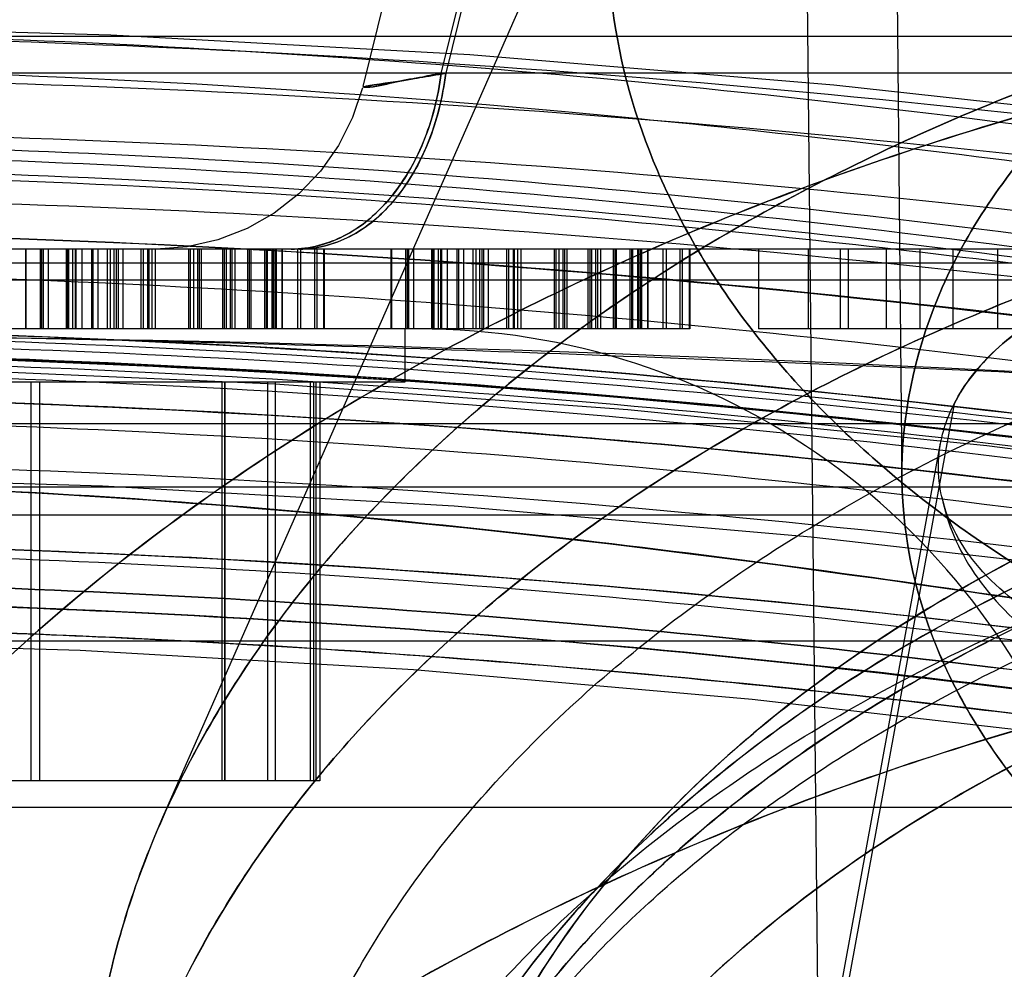
# Model space of a CAD drawing. Units: inches. Extents: x -10.5 to 35.3, y -19.3 to 12.5.
# Drawn here: x 24.7 to 24.8, y 9.5 to 9.6 of the extents above; entities that cross this region are included whole.
import ezdxf

# ---------------------------------------------------------------- set-up
doc = ezdxf.new("R2010")
doc.units = ezdxf.units.IN
doc.header["$LTSCALE"] = 0.935
doc.header["$MEASUREMENT"] = 0
doc.layers.get('0').update_dxf_attribs({"linetype": 'CONTINUOUS'})

msp = doc.modelspace()

# ---------------------------------------------------------------- linework, layer by layer
at = {"color": 6, "linetype": 'CONTINUOUS'}
for p, q in [((24.8194980926, 10.5119668239), (24.8291140932, 9.5524975244)), ((24.8178840685, 9.3612217152), (24.8105237632, 10.0699636212)), ((24.71953863, 9.5019971506), (24.7934004831, 9.6695848793)), ((24.7592047112, 9.6503361216), (24.7492802355, 9.6105339227)), ((24.7284118948, 9.5667776124), (24.7284118948, 9.5077224943)), ((24.7420072637, 9.5667776124), (24.7420072637, 9.5077224943)), ((24.7429462291, 9.5667776124), (24.7429462291, 9.5077224943)), ((24.756450983, 9.1292910449), (24.8348590415, 9.5577222313))]:
    msp.add_line(p, q, dxfattribs=at)
at = {"color": 7, "linetype": 'CONTINUOUS'}
for p, q in [((24.7608850797, 9.6124894809), (24.769972844, 9.6489360411)), ((24.7706514644, 9.6489360411), (24.7615637001, 9.6124894809)), ((25.9593191784, 9.6179587148), (24.2731131286, 9.6179587148)), ((25.4143945616, 9.6124894809), (24.6697713115, 9.6124894809)), ((25.8832659362, 9.5864626518), (23.3615710707, 9.5864626518)), ((24.6993203051, 9.5864626518), (24.6993203051, 9.5746516282)), ((24.6993980593, 9.5864626518), (24.6993980593, 9.5746516282)), ((24.7015008502, 9.5864626518), (24.7015008502, 9.5746516282)), ((24.7017030111, 9.5864626518), (24.7017030111, 9.5746516282)), ((24.7019362737, 9.5864626518), (24.7019362737, 9.5746516282)), ((24.7026843996, 9.5864626518), (24.7026843996, 9.5746516282)), ((24.7053470208, 9.5864626518), (24.7053470208, 9.5746516282)), ((24.7054869784, 9.5864626518), (24.7054869784, 9.5746516282)), ((24.7055336309, 9.5864626518), (24.7055336309, 9.5746516282)), ((24.7056891393, 9.5864626518), (24.7056891393, 9.5746516282)), ((24.7063128585, 9.5864626518), (24.7063128585, 9.5746516282)), ((24.7066705278, 9.5864626518), (24.7066705278, 9.5746516282)), ((24.7068104854, 9.5864626518), (24.7068104854, 9.5746516282)), ((24.7076519444, 9.5864626518), (24.7076519444, 9.5746516282)), ((24.7090998863, 9.5864626518), (24.7090998863, 9.5746516282)), ((24.7093175981, 9.5864626518), (24.7093175981, 9.5746516282)), ((24.710065724, 9.5864626518), (24.710065724, 9.5746516282)), ((24.7114514625, 9.5864626518), (24.7114514625, 9.5746516282)), ((24.7118868861, 9.5864626518), (24.7118868861, 9.5746516282)), ((24.7124173143, 9.5864626518), (24.7124173143, 9.5746516282)), ((24.7127594328, 9.5864626518), (24.7127594328, 9.5746516282)), ((24.7130393479, 9.5864626518), (24.7130393479, 9.5746516282)), ((24.7137252986, 9.5864626518), (24.7137252986, 9.5746516282)), ((24.7164345441, 9.5864626518), (24.7164345441, 9.5746516282)), ((24.7167455609, 9.5864626518), (24.7167455609, 9.5746516282)), ((24.7174004099, 9.5864626518), (24.7174004099, 9.5746516282)), ((24.7175870201, 9.5864626518), (24.7175870201, 9.5746516282)), ((24.7180535453, 9.5864626518), (24.7180535453, 9.5746516282)), ((24.7185528718, 9.5864626518), (24.7185528718, 9.5746516282)), ((24.7399040962, 9.5864630429), (24.7190658736, 9.5864625719)), ((24.72347375, 9.5864626518), (24.72347375, 9.5746516282)), ((24.7237381143, 9.5864626518), (24.7237381143, 9.5746516282)), ((24.7242046395, 9.5864626518), (24.7242046395, 9.5746516282)), ((24.7247817343, 9.5864626518), (24.7247817343, 9.5746516282)), ((24.7250460986, 9.5864626518), (24.7250460986, 9.5746516282)), ((24.7253571154, 9.5864626518), (24.7253571154, 9.5746516282)), ((24.7284879474, 9.5864626518), (24.7284879474, 9.5746516282)), ((24.7287523117, 9.5864626518), (24.7287523117, 9.5746516282)), ((24.7290322268, 9.5864626518), (24.7290322268, 9.5746516282)), ((24.7296404092, 9.5864626518), (24.7296404092, 9.5746516282)), ((24.7299047735, 9.5864626518), (24.7299047735, 9.5746516282)), ((24.730340197, 9.5864626518), (24.730340197, 9.5746516282)), ((24.7322097112, 9.5864626518), (24.7322097112, 9.5746516282)), ((24.7324740755, 9.5864626518), (24.7324740755, 9.5746516282)), ((24.7326917873, 9.5864626518), (24.7326917873, 9.5746516282)), ((24.7347167958, 9.5864626518), (24.7347167958, 9.5746516282)), ((24.7349656093, 9.5864626518), (24.7349656093, 9.5746516282)), ((24.7351055668, 9.5864626518), (24.7351055668, 9.5746516282)), ((24.7358381701, 9.5864626518), (24.7358381701, 9.5746516282)), ((24.7359936785, 9.5864626518), (24.7359936785, 9.5746516282)), ((24.7362424919, 9.5864626518), (24.7362424919, 9.5746516282)), ((24.7362891444, 9.5864626518), (24.7362891444, 9.5746516282)), ((24.7364446529, 9.5864626518), (24.7364446529, 9.5746516282)), ((24.7373171996, 9.5864626518), (24.7373171996, 9.5746516282)), ((24.7373483012, 9.5864626518), (24.7373483012, 9.5746516282)), ((24.7395910356, 9.5864626518), (24.7395910356, 9.5746516282)), ((24.7400731117, 9.5864626518), (24.7400731117, 9.5746516282)), ((24.7421292219, 9.5864626518), (24.7421292219, 9.5746516282)), ((24.7424557896, 9.5864626518), (24.7424557896, 9.5746516282)), ((24.7434683079, 9.5864626518), (24.7434683079, 9.5746516282)), ((24.7435771638, 9.5864626518), (24.7435771638, 9.5746516282)), ((24.7534500219, 9.5864626518), (24.7534500219, 9.5746516282)), ((24.7535277761, 9.5864626518), (24.7535277761, 9.5746516282)), ((24.7556305529, 9.5864626518), (24.7556305529, 9.5746516282)), ((24.7558327139, 9.5864626518), (24.7558327139, 9.5746516282)), ((24.7560659765, 9.5864626518), (24.7560659765, 9.5746516282)), ((24.7568141164, 9.5864626518), (24.7568141164, 9.5746516282)), ((24.7594767235, 9.5864626518), (24.7594767235, 9.5746516282)), ((24.7596166811, 9.5864626518), (24.7596166811, 9.5746516282)), ((24.7596633336, 9.5864626518), (24.7596633336, 9.5746516282)), ((24.759818842, 9.5864626518), (24.759818842, 9.5746516282)), ((24.7604425753, 9.5864626518), (24.7604425753, 9.5746516282)), ((24.7608002446, 9.5864626518), (24.7608002446, 9.5746516282)), ((24.7609402022, 9.5864626518), (24.7609402022, 9.5746516282)), ((24.7617816613, 9.5864626518), (24.7617816613, 9.5746516282)), ((24.7632295891, 9.5864626518), (24.7632295891, 9.5746516282)), ((24.7634473009, 9.5864626518), (24.7634473009, 9.5746516282)), ((24.7641954408, 9.5864626518), (24.7641954408, 9.5746516282)), ((24.7655811794, 9.5864626518), (24.7655811794, 9.5746516282)), ((24.7660166029, 9.5864626518), (24.7660166029, 9.5746516282)), ((24.7665470311, 9.5864626518), (24.7665470311, 9.5746516282)), ((24.7668891496, 9.5864626518), (24.7668891496, 9.5746516282)), ((24.7671690647, 9.5864626518), (24.7671690647, 9.5746516282)), ((24.7678550013, 9.5864626518), (24.7678550013, 9.5746516282)), ((24.770564261, 9.5864626518), (24.770564261, 9.5746516282)), ((24.7708752778, 9.5864626518), (24.7708752778, 9.5746516282)), ((24.7715301127, 9.5864626518), (24.7715301127, 9.5746516282)), ((24.7717167228, 9.5864626518), (24.7717167228, 9.5746516282)), ((24.772183248, 9.5864626518), (24.772183248, 9.5746516282)), ((24.7726825886, 9.5864626518), (24.7726825886, 9.5746516282)), ((24.7776034668, 9.5864626518), (24.7776034668, 9.5746516282)), ((24.7778678311, 9.5864626518), (24.7778678311, 9.5746516282)), ((24.7783343563, 9.5864626518), (24.7783343563, 9.5746516282)), ((24.7789114371, 9.5864626518), (24.7789114371, 9.5746516282)), ((24.7791758014, 9.5864626518), (24.7791758014, 9.5746516282)), ((24.7794868182, 9.5864626518), (24.7794868182, 9.5746516282)), ((24.7826176501, 9.5864626518), (24.7826176501, 9.5746516282)), ((24.7828820144, 9.5864626518), (24.7828820144, 9.5746516282)), ((24.7831619295, 9.5864626518), (24.7831619295, 9.5746516282)), ((24.783770126, 9.5864626518), (24.783770126, 9.5746516282)), ((24.7840344903, 9.5864626518), (24.7840344903, 9.5746516282)), ((24.7844699138, 9.5864626518), (24.7844699138, 9.5746516282)), ((24.786339414, 9.5864626518), (24.786339414, 9.5746516282)), ((24.7866037783, 9.5864626518), (24.7866037783, 9.5746516282)), ((24.78682149, 9.5864626518), (24.78682149, 9.5746516282)), ((24.7888465126, 9.5864626518), (24.7888465126, 9.5746516282)), ((24.7890953261, 9.5864626518), (24.7890953261, 9.5746516282)), ((24.7892352837, 9.5864626518), (24.7892352837, 9.5746516282)), ((24.7899678728, 9.5864626518), (24.7899678728, 9.5746516282)), ((24.7901233812, 9.5864626518), (24.7901233812, 9.5746516282)), ((24.7903721947, 9.5864626518), (24.7903721947, 9.5746516282)), ((24.7904188472, 9.5864626518), (24.7904188472, 9.5746516282)), ((24.7905743556, 9.5864626518), (24.7905743556, 9.5746516282)), ((24.7914469164, 9.5864626518), (24.7914469164, 9.5746516282)), ((24.7914780181, 9.5864626518), (24.7914780181, 9.5746516282)), ((24.7937207383, 9.5864626518), (24.7937207383, 9.5746516282)), ((24.7942028144, 9.5864626518), (24.7942028144, 9.5746516282)), ((24.7962589387, 9.5864626518), (24.7962589387, 9.5746516282)), ((24.7965855064, 9.5864626518), (24.7965855064, 9.5746516282)), ((24.7975980106, 9.5864626518), (24.7975980106, 9.5746516282)), ((24.7977068665, 9.5864626518), (24.7977068665, 9.5746516282)), ((24.8078596539, 9.5864626518), (24.8078596539, 9.5746516282)), ((24.8152409783, 9.5864626518), (24.8152409783, 9.5746516282)), ((24.8199752464, 9.5864626518), (24.8199752464, 9.5746516282)), ((24.8211432732, 9.5864626518), (24.8211432732, 9.5746516282)), ((24.8268122914, 9.5864626518), (24.8268122914, 9.5746516282)), ((24.83179538, 9.5864626518), (24.83179538, 9.5746516282)), ((24.8366540619, 9.5864626518), (24.8366540619, 9.5746516282)), ((24.8432872393, 9.5864626518), (24.8432872393, 9.5746516282)), ((25.4537510227, 9.5844021811), (23.8624391408, 9.5844021811)), ((24.8710905865, 9.5818572282), (24.3759525284, 9.5818572275)), ((24.7977068665, 9.5746516282), (24.5549335053, 9.5746516282)), ((24.7555118877, 9.5746516282), (24.7555118877, 9.5667776124)), ((24.8570684854, 9.5746516282), (24.8078596539, 9.5746516282)), ((24.7555118877, 9.5667776124), (24.5822907548, 9.5667776124)), ((24.700131169, 9.5667776124), (24.700131169, 9.5077224943)), ((24.7013887314, 9.5667776124), (24.7013887314, 9.5077224943)), ((24.7288001661, 9.5667776124), (24.7288001661, 9.5077224943)), ((24.7288543051, 9.5667776124), (24.7288543051, 9.5077224943)), ((24.7351682114, 9.5667776124), (24.7351682114, 9.5077224943)), ((24.7363000578, 9.5667776124), (24.7363000578, 9.5077224943)), ((24.7414828507, 9.5667776124), (24.7414828507, 9.5077224943)), ((24.7423496308, 9.5667776124), (24.7423496308, 9.5077224943)), ((24.836857089, 9.5635632379), (24.7585110591, 9.1354709832)), ((24.8799363339, 9.5512135145), (24.4609383831, 9.5512135145)), ((26.7124332615, 9.5470925731), (22.5370028288, 9.5470925731)), ((24.9535315691, 9.5284377647), (24.3840402714, 9.5284377647)), ((24.7429447402, 9.5077224943), (24.5948630473, 9.5077224943)), ((24.855897925, 9.5037854865), (24.4818970283, 9.5037854865))]:
    msp.add_line(p, q, dxfattribs=at)
at = {"color": 3, "linetype": 'CONTINUOUS'}
msp.add_line((26.4972456646, 9.5606136391), (22.7472456646, 9.5606136391), dxfattribs=at)
at = {"color": 6, "linetype": 'CONTINUOUS'}
for points in [[(24.9880640052, 9.5876876178), (24.9301931519, 9.5970551239), (24.8739429424, 9.6047148786), (24.8190198242, 9.6107439649), (24.7651304164, 9.6152068882), (24.7119801754, 9.6181535897), (24.6592741287, 9.6196182715), (24.6067158428, 9.6196183225), (24.5540092544, 9.6181536709), (24.5008581641, 9.6152069947), (24.4469678724, 9.6107440043), (24.3920440578, 9.6047148611), (24.3357935907, 9.5970550522), (24.2779232092, 9.5876876225)], [(24.7492310576, 9.6103386013), (24.747779616, 9.6059307187), (24.7456978064, 9.6017865998), (24.7430310409, 9.5979943548), (24.7398352398, 9.5946335305), (24.736180677, 9.5917785173), (24.7321464057, 9.5894910589), (24.7278203269, 9.5878209243), (24.7232959258, 9.5868041106), (24.7186700478, 9.5864626509)], [(24.2564160064, 9.5310014598), (24.3146719579, 9.5416061807), (24.3708892711, 9.5503627037), (24.4254154095, 9.557375827), (24.4785971705, 9.5627363046), (24.5307844733, 9.5665134107), (24.5823262153, 9.5687616831), (24.633555174, 9.5695064327), (24.6847838641, 9.5687616145), (24.736324793, 9.5665133376), (24.7885109378, 9.562736276), (24.8416915932, 9.5573759368), (24.8962170594, 9.5503629185), (24.9524345243, 9.5416064229), (25.0106918912, 9.5310014576)], [(24.2845668359, 9.5202972274), (24.341740953, 9.529890815), (24.397164735, 9.5377220331), (24.4511548996, 9.5438769238), (24.5040298027, 9.5484273253), (24.5561068126, 9.5514291614), (24.6077045585, 9.5529204078), (24.6591438231, 9.5529207011), (24.7107441228, 9.5514296793), (24.7628252041, 9.5484280464), (24.8157045064, 9.5438773688), (24.8696984231, 9.5377222107), (24.9251241818, 9.5298906629), (24.9822974607, 9.5202972326)], [(24.2465540624, 9.4861785226), (24.3030329652, 9.4972086505), (24.3574286689, 9.5064271534), (24.4100713157, 9.5139404381), (24.4612902161, 9.5198375319), (24.5114157941, 9.5241963542), (24.5607812508, 9.5270716866), (24.6097102355, 9.5285015484), (24.6584968042, 9.5285023587), (24.7074287289, 9.5270736743), (24.7567997864, 9.5241993698), (24.8069329869, 9.5198408625), (24.8581603475, 9.5139435729), (24.9108116571, 9.5064295585), (24.965215114, 9.4972098278), (25.0216999703, 9.4861785028)]]:
    msp.add_lwpolyline(points, dxfattribs=at)
at = {"color": 7, "linetype": 'CONTINUOUS'}
for centre, radius, start, end in [((24.757478247, 9.4708756433), 0.1037761313, 18.4890002543, 89.9987391214), ((24.6359953875, 5.531568656), 4.0421794801, 86.8931189237, 93.1066794461)]:
    msp.add_arc(centre, radius, start, end, dxfattribs=at)
for points, knots in [([(24.9941803357, 9.7673539549), (24.9815131269, 9.7673539549), (24.956371523, 9.7658735604), (24.919762643, 9.7592722434), (24.8855234561, 9.7485000789), (24.8547953245, 9.7338929482), (24.8285941235, 9.7158950528), (24.8078051008, 9.6950306086), (24.7931972841, 9.671890851), (24.7854525425, 9.6471915428), (24.7850630788, 9.6218985878), (24.7920645645, 9.5971583666), (24.8060040788, 9.5739744477), (24.8262030781, 9.5530838267), (24.8518961966, 9.5350762841), (24.8822096794, 9.5204693199), (24.9161412026, 9.509702116), (24.9525607592, 9.5031078084), (24.9776159957, 9.5016351459), (24.9902610858, 9.5016351459)], [0, 0, 0, 0, 0.0705159735, 0.1398142782, 0.206588939, 0.2697456367, 0.3285326913, 0.3826897976, 0.4326046643, 0.4794221583, 0.524976514, 0.571424859, 0.620692678, 0.6740573638, 0.7320336531, 0.7944632454, 0.8606691258, 0.9296071566, 1, 1, 1, 1]), ([(24.9902610863, 9.5016350364), (24.9776159917, 9.5016350373), (24.9525607402, 9.5031077081), (24.9161411615, 9.5097020558), (24.882209615, 9.5204693134), (24.8518961185, 9.5350763438), (24.8262030009, 9.553083953), (24.8060040209, 9.5739746339), (24.7920645422, 9.5971585963), (24.7850631017, 9.6218988375), (24.7854526095, 9.6471917864), (24.7931973837, 9.671891065), (24.8078052148, 9.6950307759), (24.8285942323, 9.7158951642), (24.8547954117, 9.7338930035), (24.8855235135, 9.7485000843), (24.9197626711, 9.7592722117), (24.9563715328, 9.7658735042), (24.9815131284, 9.7673538938), (24.9941803369, 9.7673538933)], [0, 0, 0, 0, 0.0703928741, 0.1393309676, 0.2055369283, 0.267966605, 0.3259429705, 0.3793077164, 0.4285755746, 0.4750239367, 0.5205782878, 0.5673957536, 0.6173105656, 0.6714675939, 0.7302545576, 0.7934111655, 0.8601857555, 0.9294840221, 1, 1, 1, 1]), ([(24.9909199744, 9.451312894), (24.9768586286, 9.4513387333), (24.9491961066, 9.453533785), (24.910169891, 9.4634940295), (24.8763519566, 9.4794739011), (24.8499722373, 9.5006157239), (24.8328718049, 9.5260009149), (24.8271052868, 9.5542348331), (24.833797897, 9.5823883152), (24.85163277, 9.607669786), (24.8786035945, 9.628775545), (24.9128771744, 9.6447529801), (24.9521846559, 9.654720673), (24.9799744253, 9.6569323783), (24.9940629511, 9.6569569588)], [0, 0, 0, 0, 0.0998758657, 0.1960783371, 0.2846051661, 0.3636040124, 0.4334749809, 0.4977140327, 0.5623499787, 0.6332138249, 0.7134113362, 0.8030074425, 0.8999310952, 1, 1, 1, 1]), ([(24.9940629486, 9.6569568), (24.9799279088, 9.6569568), (24.9521221858, 9.6547032947), (24.9128169584, 9.6447295542), (24.8785888719, 9.6287641202), (24.8516305942, 9.6076673246), (24.833796809, 9.5823862067), (24.8271033471, 9.5542262706), (24.8328778188, 9.5259867899), (24.8499833454, 9.500604172), (24.8763555891, 9.4794742784), (24.9101318227, 9.4635097695), (24.9491498062, 9.4535496852), (24.976820387, 9.4513130527), (24.9909199768, 9.4513130527)], [0, 0, 0, 0, 0.1003990496, 0.1970988893, 0.2866142611, 0.3667832768, 0.4376517706, 0.502304871, 0.5665627653, 0.6364430023, 0.7154196567, 0.803870783, 0.8998527467, 1, 1, 1, 1]), ([(24.9968060881, 9.6370115961), (24.9811444769, 9.6370116077), (24.950008931, 9.6353690151), (24.9043998433, 9.6280324641), (24.8611497059, 9.61601071), (24.8214215427, 9.5996087601), (24.7862745102, 9.5792386028), (24.7566525014, 9.5553993878), (24.7333761525, 9.5286580098), (24.7171583956, 9.4996500498), (24.7086079252, 9.4691327899), (24.7081336321, 9.4380581536), (24.7157664907, 9.4075032745), (24.7311375112, 9.378449548), (24.7536484802, 9.3516759695), (24.7825918721, 9.3278211744), (24.8171576303, 9.3074470199), (24.8564156374, 9.2910474804), (24.8993197596, 9.2790312459), (24.9447171226, 9.2717015241), (24.9757566492, 9.2700665286), (24.9913937896, 9.270066508)], [0, 0, 0, 0, 0.063116208, 0.1253729436, 0.1858174739, 0.2436159416, 0.2981262658, 0.3489792343, 0.3961686055, 0.4401374857, 0.481821801, 0.5225809717, 0.5639672779, 0.6074004477, 0.6539088666, 0.7040305824, 0.7578409545, 0.8150344674, 0.8750157033, 0.9369824088, 1, 1, 1, 1]), ([(24.9913937871, 9.2700665348), (24.975744275, 9.2700665348), (24.9446809125, 9.2717040187), (24.8992519611, 9.2790445887), (24.8563254798, 9.2910771926), (24.8170581827, 9.3074953808), (24.7824977736, 9.3278861496), (24.7535732285, 9.351750506), (24.7310903102, 9.3785213524), (24.715748455, 9.4075564296), (24.7081344891, 9.4380778701), (24.7086081792, 9.4691128427), (24.7171388136, 9.4995969766), (24.7333269401, 9.5285865895), (24.7565752279, 9.5553252863), (24.7861787454, 9.5791737815), (24.8213208791, 9.5995602409), (24.8610587854, 9.6159807119), (24.9043316594, 9.6280189305), (24.94997257, 9.6353666258), (24.9811320809, 9.6370118055), (24.9968060882, 9.6370118055)], [0, 0, 0, 0, 0.0630673547, 0.125079917, 0.1850970591, 0.2423121524, 0.2961273558, 0.3462369976, 0.3927178596, 0.4361096845, 0.4774454853, 0.5181516501, 0.5597850003, 0.6037119444, 0.6508732747, 0.7017139417, 0.7562293, 0.8140498757, 0.8745309124, 0.9368339301, 1, 1, 1, 1]), ([(24.9912736712, 9.1591349005), (24.9723028593, 9.1591349005), (24.9346230963, 9.1610226566), (24.8793860407, 9.1694882017), (24.8269024468, 9.1833855105), (24.7784469777, 9.2023939055), (24.7351860102, 9.2260793275), (24.6981667995, 9.253912926), (24.6683065684, 9.2852899623), (24.6464034734, 9.3195334646), (24.633144626, 9.355855972), (24.6290432601, 9.3932887366), (24.6342792143, 9.4306992813), (24.6486144838, 9.4669729158), (24.6715086827, 9.5011705884), (24.7022664809, 9.5325184831), (24.7400806724, 9.560338766), (24.7840202254, 9.5840214752), (24.8330224871, 9.6030331882), (24.8859072663, 9.6169369198), (24.9413893136, 9.6254103349), (24.9791799923, 9.6273065196), (24.9981790219, 9.6273065196)], [0, 0, 0, 0, 0.0599153183, 0.11891371, 0.1761881658, 0.231034624, 0.2829083611, 0.3314866791, 0.3767383106, 0.4189910782, 0.4589731504, 0.4977803189, 0.5367259022, 0.5770966012, 0.6199208512, 0.6658440756, 0.7151155966, 0.7676385192, 0.8230389972, 0.8807346039, 0.9399955622, 1, 1, 1, 1]), ([(24.9981790253, 9.627306749), (24.9792647188, 9.6273086214), (24.9415205568, 9.6254215175), (24.8860536148, 9.6169701485), (24.8330882608, 9.60305729), (24.784036212, 9.5840303036), (24.7400715672, 9.5603343335), (24.7022468402, 9.5325020486), (24.6714900717, 9.5011477367), (24.6486023923, 9.4669488831), (24.6342747242, 9.4306790269), (24.6290440551, 9.3932753672), (24.6331469577, 9.3558499283), (24.6464046297, 9.3195324083), (24.6683070314, 9.2852895212), (24.6981713915, 9.253908348), (24.7352055733, 9.2260654515), (24.7784951635, 9.2023699895), (24.8270040339, 9.1833494834), (24.8795663642, 9.1694479366), (24.9347767407, 9.1610101321), (24.9723964178, 9.1591323767), (24.9912736679, 9.1591346711)], [0, 0, 0, 0, 0.0597368784, 0.1191195219, 0.1769023718, 0.232346013, 0.2849016828, 0.3341861807, 0.3801123785, 0.422932557, 0.4632959873, 0.5022333773, 0.5410328803, 0.5810091252, 0.6232598457, 0.6685166597, 0.7171100838, 0.7690184646, 0.8239089729, 0.8812748677, 0.9403801563, 1, 1, 1, 1]), ([(24.2780636515, 9.5864462738), (24.3579611564, 9.6002883447), (24.5137973781, 9.6194146878), (24.7520323402, 9.6194141251), (24.9078708198, 9.6002878523), (24.9877707604, 9.5864462719)], [0, 0, 0, 0, 0.3411525045, 0.6588377506, 1, 1, 1, 1]), ([(25.0443312549, 9.5693934299), (24.9736158502, 9.5853282804), (24.83785546, 9.6100138315), (24.6348657846, 9.6227980141), (24.4318932571, 9.6100073953), (24.2961558533, 9.5853246399), (24.2254565712, 9.5693934299)], [0, 0, 0, 0, 0.2632438567, 0.5000415663, 0.7368161669, 1, 1, 1, 1]), ([(24.9849056466, 9.5811175312), (24.905650662, 9.5945608754), (24.7509246625, 9.6131015941), (24.5145769387, 9.6131026506), (24.3598516315, 9.5945618095), (24.2805976152, 9.5811175403)], [0, 0, 0, 0, 0.3408679008, 0.6591354911, 1, 1, 1, 1]), ([(25.0564392187, 9.560673482), (25.0090144641, 9.5717432854), (24.9171033075, 9.5905005654), (24.782765848, 9.6080658291), (24.6961067528, 9.6128775161), (24.6544556298, 9.6132453849)], [0, 0, 0, 0, 0.3597349783, 0.6923186198, 1, 1, 1, 1]), ([(24.7386825794, 9.5864626518), (24.7413219376, 9.5864626518), (24.7469361145, 9.5879189081), (24.7538278108, 9.5937731631), (24.7587617985, 9.6023061072), (24.7604429537, 9.6089865375), (24.7608850797, 9.6124894809)], [0, 0, 0, 0, 0.2137158079, 0.449486625, 0.7141070752, 1, 1, 1, 1]), ([(24.7608851349, 9.6124894673), (24.7604460334, 9.6090105031), (24.7587932614, 9.602420505), (24.7539418821, 9.593935616), (24.7471023933, 9.5879880172), (24.7413932129, 9.5864627227), (24.7386825794, 9.586462741)], [0, 0, 0, 0, 0.2839535847, 0.5429992526, 0.780499157, 1, 1, 1, 1]), ([(24.7615637001, 9.6124894809), (24.7611328702, 9.6089904779), (24.759500172, 9.6023293972), (24.754702507, 9.5938054048), (24.747990969, 9.5879357118), (24.7424825532, 9.5864626518), (24.7399040962, 9.5864626518)], [0, 0, 0, 0, 0.2885036971, 0.5542315467, 0.7889916988, 1, 1, 1, 1]), ([(24.7399040962, 9.5864630429), (24.7424638324, 9.5864629707), (24.747879856, 9.5878994281), (24.7545649508, 9.5936453924), (24.7594470062, 9.6021497406), (24.7611221293, 9.6089015163), (24.7615639146, 9.6124894267)], [0, 0, 0, 0, 0.2094671933, 0.4382662428, 0.7041783689, 1, 1, 1, 1]), ([(24.7615639146, 9.6124894267), (24.7589739413, 9.6120301116), (24.7549798451, 9.6115263338), (24.7511537419, 9.6104418001), (24.7483696982, 9.6104076831), (24.7570447884, 9.6115902012), (24.7583760492, 9.6120337813), (24.7608851349, 9.6124894673)], [0, 0, 0, 0, 0.3352535844, 0.507617677, 0.5142373402, 0.6749754713, 1, 1, 1, 1]), ([(24.7608854098, 9.6124893995), (24.7583825673, 9.6120222485), (24.7570514145, 9.6115851267), (24.7483754082, 9.6104191736), (24.7511591057, 9.6104311827), (24.7549864591, 9.6115414094), (24.7589811975, 9.6120181943), (24.7615640222, 9.6124893995)], [0, 0, 0, 0, 0.324698572, 0.4857552621, 0.4920981233, 0.6651768649, 1, 1, 1, 1]), ([(24.9917069885, 9.2399070988), (24.9761403954, 9.239905209), (24.9451321331, 9.2415328148), (24.8997356809, 9.2488459995), (24.8567533226, 9.2608764425), (24.8174524857, 9.2772952059), (24.782871295, 9.2976842506), (24.753928101, 9.3215498), (24.7314273964, 9.3483256675), (24.7160691042, 9.3773742095), (24.7084459028, 9.4079179198), (24.7089232363, 9.4389789341), (24.7174700231, 9.4694843709), (24.7336807454, 9.4984858452), (24.7569522243, 9.5252275051), (24.7865791261, 9.5490747019), (24.8217458556, 9.5694564267), (24.8615211622, 9.585874463), (24.9048483799, 9.5979058349), (24.9504456116, 9.6052208071), (24.9815368701, 9.6068550831), (24.9971192957, 9.6068527814)], [0, 0, 0, 0, 0.0627332634, 0.1248594268, 0.1849496296, 0.2421915457, 0.2960321842, 0.3461580889, 0.3926582481, 0.4360758071, 0.4774441307, 0.5181852398, 0.559852764, 0.6038081659, 0.6509919065, 0.7018519382, 0.7563957283, 0.814244681, 0.8748042861, 0.9372029312, 1, 1, 1, 1]), ([(24.9971192927, 9.6068525755), (24.9814452709, 9.6068525755), (24.9502857374, 9.6052073931), (24.9046448027, 9.5978596878), (24.8613719214, 9.5858214586), (24.8216340204, 9.5694009796), (24.7864918993, 9.5490145164), (24.7568883968, 9.5251660215), (24.7336401227, 9.4984273277), (24.7174520068, 9.4694377184), (24.70892138, 9.4389535869), (24.7084476965, 9.4079186143), (24.7160616699, 9.3773971715), (24.7314035356, 9.3483620905), (24.7538864676, 9.3215912411), (24.7828110277, 9.2977268845), (24.8173714496, 9.2773361196), (24.856638752, 9.2609179394), (24.8995652264, 9.248885346), (24.9449941539, 9.241544786), (24.9760574939, 9.2399073047), (24.9917069915, 9.2399073047)], [0, 0, 0, 0, 0.0631661282, 0.1254691784, 0.1859502262, 0.2437707974, 0.2982861418, 0.3491267912, 0.3962881054, 0.440215038, 0.4818483826, 0.5225545473, 0.5638903534, 0.6072821894, 0.6537630674, 0.7038727264, 0.7576879438, 0.8149030418, 0.8749201733, 0.9369327034, 1, 1, 1, 1]), ([(24.9855535456, 9.5721737254), (24.906200469, 9.5860112478), (24.7514618507, 9.6051408918), (24.5148738752, 9.6051368481), (24.360156254, 9.586007722), (24.2808234628, 9.5721737254)], [0, 0, 0, 0, 0.341263592, 0.6588236385, 1, 1, 1, 1]), ([(24.235641542, 9.5561851669), (24.3047897345, 9.5711304366), (24.4370649522, 9.5943674766), (24.6344777782, 9.606124846), (24.8318918578, 9.5943679229), (24.9641685536, 9.5711306142), (25.0333179427, 9.5561851669)], [0, 0, 0, 0, 0.2639092249, 0.4999972161, 0.7360862723, 1, 1, 1, 1]), ([(24.2293299083, 9.5515527256), (24.299022604, 9.5674042119), (24.4334495174, 9.5920825744), (24.6348189219, 9.6050234917), (24.8361430468, 9.5920670032), (24.9705010768, 9.5673960948), (25.0401508473, 9.5515527256)], [0, 0, 0, 0, 0.262089249, 0.5001258988, 0.7380708383, 1, 1, 1, 1]), ([(25.0332204908, 9.5529359861), (24.9641353084, 9.5677510169), (24.8318435313, 9.5907726403), (24.634377454, 9.602421974), (24.4369147577, 9.5907715697), (24.3046260107, 9.5677506319), (24.2355440901, 9.5529359861)], [0, 0, 0, 0, 0.2636152098, 0.5000057522, 0.7363969901, 1, 1, 1, 1]), ([(24.6540414591, 9.5976460186), (24.693661507, 9.5972939714), (24.7757252632, 9.5931197631), (24.9026689973, 9.5779205875), (24.9893560699, 9.5615908411), (25.0340114463, 9.5519464063)], [0, 0, 0, 0, 0.3101143086, 0.6424282975, 1, 1, 1, 1]), ([(24.9817075597, 9.5632768517), (24.9030775761, 9.5765955338), (24.7497797466, 9.5952940402), (24.5154288995, 9.5952942097), (24.3621305399, 9.5765955835), (24.2835000255, 9.5632768517)], [0, 0, 0, 0, 0.3410948409, 0.6589028854, 1, 1, 1, 1]), ([(24.991930946, 9.255091058), (24.9767663751, 9.255091058), (24.9467011842, 9.2567647839), (24.9028711133, 9.2642600123), (24.861749972, 9.2765130996), (24.82455738, 9.2931749998), (24.7923849427, 9.3137849943), (24.7661907952, 9.3377964132), (24.7468067883, 9.3645923955), (24.734965898, 9.3934512245), (24.731251112, 9.4234404426), (24.7358798225, 9.4534054546), (24.7485721576, 9.4822146822), (24.7687236886, 9.5089696084), (24.7955983282, 9.5329590294), (24.828355761, 9.5535618575), (24.8660238257, 9.5702251736), (24.907496445, 9.5824839553), (24.9515422815, 9.5899867823), (24.9817056667, 9.5916688222), (24.9968953382, 9.5916688222)], [0, 0, 0, 0, 0.0666355894, 0.1319870535, 0.1949711162, 0.2546827732, 0.3104923733, 0.362155224, 0.4099281383, 0.4546603271, 0.4977779467, 0.5410658258, 0.5862690157, 0.634716411, 0.6871440779, 0.7437075889, 0.8040821872, 0.8675793596, 0.9332541152, 1, 1, 1, 1]), ([(24.2524091275, 9.5503234547), (24.3384162321, 9.5669380284), (24.5051689087, 9.5905272859), (24.7614493194, 9.5905276223), (24.9282031961, 9.5669381172), (25.0142115108, 9.5503234547)], [0, 0, 0, 0, 0.3428758038, 0.6571194796, 1, 1, 1, 1]), ([(25.0142115108, 9.5503234547), (24.9282325279, 9.5671035497), (24.7614333837, 9.5904777804), (24.5051886382, 9.5904779449), (24.3383887862, 9.567103689), (24.2524091275, 9.5503234547)], [0, 0, 0, 0, 0.342891287, 0.6571060123, 1, 1, 1, 1]), ([(24.8645189924, 9.5826704777), (24.8701008525, 9.5841871635), (24.8817058642, 9.5857985379), (24.898788376, 9.5845096993), (24.9141515538, 9.5796676088), (24.9261227096, 9.5717614475), (24.9333342012, 9.5611277706), (24.9336710262, 9.5488728664), (24.9270131533, 9.5379769442), (24.9154698972, 9.5297096211), (24.9004428078, 9.5244154249), (24.8835551359, 9.5225996086), (24.8666946127, 9.5244428066), (24.8517624404, 9.5298009186), (24.840341142, 9.5381529585), (24.835910009, 9.545962167), (24.8350295456, 9.5498053645)], [0, 0, 0, 0, 0.0841890452, 0.1687562497, 0.2475383476, 0.316160701, 0.374207549, 0.4272696928, 0.4847509115, 0.5525404037, 0.630434953, 0.7141895976, 0.7977782365, 0.8752615483, 0.9426135228, 1, 1, 1, 1]), ([(25.0396455874, 9.5364600174), (24.9697836663, 9.5515827177), (24.8353268725, 9.5750335791), (24.6342844301, 9.5870803163), (24.4332422524, 9.5750334873), (24.2987857575, 9.5515826818), (24.2289240895, 9.5364600174)], [0, 0, 0, 0, 0.2623772684, 0.5000005545, 0.7376236677, 1, 1, 1, 1]), ([(24.8645189924, 9.5826704777), (24.8603739469, 9.5815426965), (24.852659338, 9.5786888484), (24.8429894062, 9.5722670142), (24.8383737589, 9.5665277053), (24.8368566791, 9.5635633709)], [0, 0, 0, 0, 0.3739723927, 0.7101021086, 1, 1, 1, 1]), ([(24.836857089, 9.5635632379), (24.8383705336, 9.5665472153), (24.8430003594, 9.5722665498), (24.8526609949, 9.5786877916), (24.860360692, 9.5815455132), (24.8645191607, 9.5826701853)], [0, 0, 0, 0, 0.2912774717, 0.6249712431, 1, 1, 1, 1]), ([(24.2349106525, 9.5316474766), (24.3034967039, 9.545661087), (24.435874458, 9.5673453643), (24.6337525096, 9.5783813095), (24.8316280069, 9.567344597), (24.964003475, 9.5456608134), (25.0325870532, 9.5316474766)], [0, 0, 0, 0, 0.261402941, 0.5000043385, 0.7386063122, 1, 1, 1, 1]), ([(25.0325870621, 9.5316473637), (24.994271073, 9.5395295151), (24.9180011718, 9.5533656178), (24.8036691913, 9.5677878908), (24.6902562104, 9.575114864), (24.5772624713, 9.5751155914), (24.4638538387, 9.5677900669), (24.349514655, 9.5533691379), (24.2732380304, 9.5395308123), (24.234910707, 9.531647375)], [0, 0, 0, 0, 0.1460322299, 0.2892269976, 0.4299632383, 0.5700108313, 0.71074682, 0.8539253585, 1, 1, 1, 1]), ([(24.4169285657, 9.5678078474), (24.4667218372, 9.5700193039), (24.5633024132, 9.5741127901), (24.7094687802, 9.5741019592), (24.8056648145, 9.5699823931), (24.8550764705, 9.5678077834)], [0, 0, 0, 0, 0.3411220818, 0.6614982918, 1, 1, 1, 1]), ([(24.7582107619, 9.4233799401), (24.7583956078, 9.4347642967), (24.7630204747, 9.4585174374), (24.7818490741, 9.4912086336), (24.8111586487, 9.5200684764), (24.8492790533, 9.5438824442), (24.894373612, 9.5617015958), (24.9442926879, 9.5727363795), (24.9966370111, 9.5764769652), (25.0488742767, 9.5727459118), (25.0984787015, 9.5617185416), (25.1430698888, 9.5438998723), (25.1805248603, 9.5200676798), (25.2090279164, 9.4911535899), (25.2268958812, 9.4583729361), (25.2307677085, 9.4347002114), (25.2306155223, 9.4233799401)], [0, 0, 0, 0, 0.0554973477, 0.1153116677, 0.1812415737, 0.2540236282, 0.3329731336, 0.4164626786, 0.5022657547, 0.5878854003, 0.6708456432, 0.748985133, 0.8207905002, 0.8857516564, 0.9448173472, 1, 1, 1, 1]), ([(25.230614924, 9.4233799401), (25.2307831498, 9.4347853762), (25.2268457769, 9.4585355542), (25.2088862145, 9.4913322069), (25.1803679677, 9.5201894567), (25.1429197463, 9.5439725067), (25.0983576261, 9.5617527177), (25.0487980168, 9.5727539065), (24.996614996, 9.5764738594), (24.9443262035, 9.5727381868), (24.894455714, 9.5617236702), (24.8493962129, 9.5439375962), (24.8112903333, 9.5201677999), (24.7819759172, 9.4913617892), (24.7630715151, 9.4586608455), (24.7583804318, 9.4348427221), (24.7582113602, 9.4233799401)], [0, 0, 0, 0, 0.0555989983, 0.1146030573, 0.1795323362, 0.2512875245, 0.3293622965, 0.4122409106, 0.4977701446, 0.5834813631, 0.666885091, 0.7457637765, 0.8184882781, 0.884382046, 0.9441214528, 1, 1, 1, 1]), ([(25.0317473716, 9.5309902018), (24.9631045962, 9.5449262865), (24.8309996999, 9.5665173307), (24.6337259584, 9.5774097982), (24.4364512915, 9.5665176421), (24.3043452714, 9.5449264114), (24.2357016081, 9.5309902018)], [0, 0, 0, 0, 0.2621030393, 0.4999978805, 0.7378936114, 1, 1, 1, 1]), ([(24.2562205274, 9.5324827342), (24.3414170931, 9.5492009317), (24.5067066097, 9.5726503671), (24.7606686752, 9.5726431358), (24.9259173971, 9.54919462), (25.011074476, 9.5324827323)], [0, 0, 0, 0, 0.3429300755, 0.6572277709, 1, 1, 1, 1]), ([(24.9855535456, 9.5396686946), (24.9061814352, 9.5539023894), (24.7515626406, 9.5739467866), (24.5148160916, 9.5739469683), (24.3601964401, 9.5539024314), (24.2808234628, 9.5396686946)], [0, 0, 0, 0, 0.3415072947, 0.65848906, 1, 1, 1, 1]), ([(25.0324896012, 9.5283480458), (24.9639694808, 9.5422456906), (24.8315800047, 9.5637377157), (24.6336479385, 9.5746833987), (24.4357182764, 9.5637369963), (24.3033309927, 9.5422454326), (24.2348132005, 9.5283480458)], [0, 0, 0, 0, 0.2611065622, 0.5000041583, 0.738902151, 1, 1, 1, 1]), ([(24.2348132225, 9.52834794), (24.2731162912, 9.5361661552), (24.349375432, 9.5498870524), (24.463699839, 9.5641805297), (24.5771302702, 9.5714405252), (24.6901501376, 9.5714412736), (24.8035761219, 9.564182858), (24.9179081825, 9.5498905752), (24.9941746456, 9.5361677755), (25.0324895804, 9.5283479399)], [0, 0, 0, 0, 0.1459551585, 0.2891483646, 0.4299320015, 0.5700402777, 0.7108234992, 0.8540002242, 1, 1, 1, 1]), ([(25.0110740887, 9.5324828582), (24.9689846472, 9.5407608878), (24.8850349902, 9.5549566462), (24.7590078142, 9.5683322998), (24.6336715242, 9.5728497357), (24.5083400723, 9.5683344632), (24.3822951152, 9.5549612448), (24.2983305494, 9.5407623994), (24.2562209322, 9.5324828582)], [0, 0, 0, 0, 0.1693423954, 0.3359032623, 0.4999657047, 0.6640366148, 0.8305783012, 1, 1, 1, 1]), ([(24.235641542, 9.5257696973), (24.3044358328, 9.5402622252), (24.4367840466, 9.5625549704), (24.6344748034, 9.5739666859), (24.8321684034, 9.5625561626), (24.9645209756, 9.5402627158), (25.0333179427, 9.5257696973)], [0, 0, 0, 0, 0.2624114396, 0.4999918151, 0.7375784082, 1, 1, 1, 1]), ([(25.0324896012, 9.5241319798), (24.9637441601, 9.5386285276), (24.831369844, 9.5607239065), (24.6336551919, 9.572131083), (24.4359383319, 9.5607248079), (24.3035607202, 9.5386289381), (24.2348132005, 9.5241319798)], [0, 0, 0, 0, 0.2622533326, 0.4999938276, 0.7377387594, 1, 1, 1, 1]), ([(24.9968713149, 9.5694824906), (24.9825953079, 9.5694824906), (24.9542462617, 9.5679016261), (24.9128497988, 9.560850097), (24.8738717731, 9.5493286856), (24.8384694567, 9.5336676742), (24.8076823958, 9.5143041139), (24.7824242759, 9.4917576657), (24.7634848671, 9.4666120583), (24.7515559806, 9.4395357166), (24.7472056889, 9.4113731113), (24.750697029, 9.383187756), (24.7618256854, 9.3560647964), (24.780043737, 9.3308806025), (24.8046622966, 9.3083134794), (24.8348995497, 9.2889431839), (24.8698549933, 9.2732835033), (24.9085026826, 9.2617674438), (24.9496963582, 9.2547230562), (24.9779531165, 9.2531500055), (24.9922055329, 9.2531500055)], [0, 0, 0, 0, 0.0667458848, 0.1324206404, 0.1959178128, 0.2562924111, 0.3128559221, 0.365283589, 0.4137309843, 0.4589341742, 0.5022220533, 0.5453396729, 0.5900718617, 0.637844776, 0.6895076267, 0.7453172268, 0.8050288838, 0.8680129465, 0.9333644106, 1, 1, 1, 1]), ([(24.9922055362, 9.253150229), (24.9779726386, 9.253150229), (24.9497434172, 9.2547196124), (24.9085748201, 9.2617514942), (24.8699253352, 9.2732575336), (24.8349522146, 9.2889142482), (24.8046924429, 9.3082893448), (24.7800554126, 9.3308663314), (24.7618277855, 9.3560602525), (24.7506972112, 9.3831881119), (24.7472062579, 9.4113731089), (24.7515561553, 9.4395353808), (24.7634871237, 9.4666166336), (24.7824363754, 9.4917719333), (24.8077132123, 9.514328221), (24.8385229123, 9.5336965893), (24.8739428413, 9.5493546578), (24.9129224349, 9.56086607), (24.9542935559, 9.5679050968), (24.9826148875, 9.5694822672), (24.9968713116, 9.5694822672)], [0, 0, 0, 0, 0.0665444438, 0.1318590588, 0.1948468471, 0.2545868718, 0.3104340753, 0.3621310754, 0.4099259289, 0.4546638703, 0.497777952, 0.5410622653, 0.5862712629, 0.6347409297, 0.6872032279, 0.7438046933, 0.8042076657, 0.8677081963, 0.9333455601, 1, 1, 1, 1]), ([(24.2365900156, 9.5218195571), (24.3262474957, 9.5401646994), (24.5000171823, 9.5662901587), (24.7675781784, 9.5662901292), (24.941347764, 9.5401646917), (25.031005142, 9.5218195571)], [0, 0, 0, 0, 0.3432476744, 0.6567527065, 1, 1, 1, 1]), ([(25.031004582, 9.521819742), (24.9864444443, 9.5309740077), (24.8980063829, 9.5467044802), (24.7653425497, 9.5614970323), (24.633804275, 9.5665009405), (24.5022695019, 9.5614981089), (24.3696008354, 9.5467067484), (24.2811585894, 9.5309749154), (24.236590603, 9.521819742)], [0, 0, 0, 0, 0.1705253173, 0.3364897826, 0.4999912883, 0.6634939008, 0.829445178, 1, 1, 1, 1]), ([(24.9922681738, 9.2471181595), (24.9780157574, 9.2471181595), (24.9497589991, 9.2486912101), (24.9085653235, 9.2557355978), (24.8699176342, 9.2672516573), (24.8349621906, 9.2829113379), (24.8047249375, 9.3022816334), (24.7801063779, 9.3248487565), (24.7618883263, 9.3500329504), (24.7507596699, 9.37715591), (24.7472683298, 9.4053412653), (24.7516186215, 9.4335038706), (24.763547508, 9.4605802123), (24.7824869168, 9.4857258197), (24.8077450367, 9.5082722679), (24.8385320976, 9.5276358282), (24.873934414, 9.5432968396), (24.9129124397, 9.554818251), (24.9543089026, 9.5618697801), (24.9826579488, 9.5634506446), (24.9969339558, 9.5634506446)], [0, 0, 0, 0, 0.0666355894, 0.1319870535, 0.1949711162, 0.2546827732, 0.3104923733, 0.362155224, 0.4099281383, 0.4546603271, 0.4977779467, 0.5410658258, 0.5862690157, 0.634716411, 0.6871440779, 0.7437075889, 0.8040821872, 0.8675793596, 0.9332541152, 1, 1, 1, 1]), ([(24.9969339525, 9.5634504212), (24.9826775291, 9.5634504212), (24.954356198, 9.5618732509), (24.9129850766, 9.5548342242), (24.8740054807, 9.5433228114), (24.8385855488, 9.5276647411), (24.8077758464, 9.5082963702), (24.7824990085, 9.4857400792), (24.7635497577, 9.4605847763), (24.7516187921, 9.4335035211), (24.7472688986, 9.4053412483), (24.7507598558, 9.3771562522), (24.761890433, 9.3500283952), (24.780118061, 9.3248344773), (24.8047550904, 9.302257494), (24.8350148598, 9.2828824), (24.8699879775, 9.2672256871), (24.9086374602, 9.2557196484), (24.9498060569, 9.2486877665), (24.9780352788, 9.2471183829), (24.9922681771, 9.2471183829)], [0, 0, 0, 0, 0.0666544365, 0.1322918015, 0.1957923362, 0.2561953142, 0.3127967853, 0.3652590881, 0.413728758, 0.458937757, 0.5022220706, 0.5453361518, 0.5900740917, 0.6378689421, 0.6895659378, 0.7454131357, 0.8051531548, 0.868140939, 0.9334555528, 1, 1, 1, 1]), ([(24.835029975, 9.5498053536), (24.8346845213, 9.5513222681), (24.8343464875, 9.5544496088), (24.834986997, 9.5591601162), (24.8361321645, 9.562134343), (24.836857089, 9.5635632379)], [0, 0, 0, 0, 0.330148089, 0.6599813676, 1, 1, 1, 1]), ([(24.2289240895, 9.5147399796), (24.2988540929, 9.5298645419), (24.4333087771, 9.5533283035), (24.6342849129, 9.5653490571), (24.835261002, 9.5533282864), (24.9697156284, 9.529864535), (25.0396455874, 9.5147399796)], [0, 0, 0, 0, 0.2626229413, 0.500000107, 0.7373772234, 1, 1, 1, 1]), ([(24.9922441505, 9.224931828), (24.9770864708, 9.2249438145), (24.9470279844, 9.2265989715), (24.9032027491, 9.2340978718), (24.8620782794, 9.2463478517), (24.8248814848, 9.2630098832), (24.7927053076, 9.2836201037), (24.7665079886, 9.3076325087), (24.747121606, 9.3344299736), (24.7352792965, 9.3632906938), (24.7315641949, 9.3932820202), (24.7361937424, 9.4232491008), (24.7488879705, 9.4520601193), (24.7690422858, 9.4788163913), (24.7959204424, 9.5028066479), (24.8286818917, 9.5234094974), (24.8663543535, 9.5400727184), (24.9078305872, 9.5523281849), (24.9518708635, 9.5598342547), (24.9820267443, 9.5614977125), (24.9972085426, 9.5615095921)], [0, 0, 0, 0, 0.0666053431, 0.1319577717, 0.1949478958, 0.2546648108, 0.3104793634, 0.3621465644, 0.4099231961, 0.4546585663, 0.4977790881, 0.5410699406, 0.5862765068, 0.6347278846, 0.6871601591, 0.7437288917, 0.804108844, 0.8676121352, 0.9332886764, 1, 1, 1, 1]), ([(24.9826693986, 9.5218279738), (24.9040285925, 9.5361471842), (24.7507844825, 9.5560791285), (24.5161874193, 9.556069055), (24.3629853574, 9.5361386736), (24.2843847151, 9.5218279653)], [0, 0, 0, 0, 0.3416167879, 0.6585585942, 1, 1, 1, 1]), ([(24.849616158, 9.5341870162), (24.8013956621, 9.5414981684), (24.7077900834, 9.5527997941), (24.5642392375, 9.5528531958), (24.4703271833, 9.5415397288), (24.421807158, 9.5341869112)], [0, 0, 0, 0, 0.3406126926, 0.6572754602, 1, 1, 1, 1]), ([(24.4218074612, 9.5341871178), (24.4595746519, 9.5398536298), (24.5307165739, 9.548940221), (24.635902492, 9.5538046492), (24.740949561, 9.5489183684), (24.8119861776, 9.5398445952), (24.8496158627, 9.5341871178)], [0, 0, 0, 0, 0.2666615473, 0.500369489, 0.7342973076, 1, 1, 1, 1]), ([(24.8350295456, 9.5498053645), (24.8357788, 9.5457724291), (24.8395255302, 9.5375178039), (24.8495664173, 9.5275389977), (24.8630914357, 9.5200066274), (24.8787237115, 9.5156447802), (24.8948546246, 9.5148681326), (24.909838423, 9.5177969444), (24.9221756664, 9.5241984768), (24.9279660411, 9.5309434509), (24.9297471033, 9.5345416056)], [0, 0, 0, 0, 0.1064651301, 0.2275218617, 0.362036115, 0.5039920927, 0.6451616874, 0.7775374412, 0.8957957859, 1, 1, 1, 1]), ([(25.2309287268, 9.3932207101), (25.2310789664, 9.4045489541), (25.2272051864, 9.4282328298), (25.209322156, 9.4610193903), (25.1808100594, 9.4899308302), (25.1433484431, 9.5137582033), (25.0987521141, 9.5315714925), (25.0491444546, 9.5425929144), (24.9969060297, 9.5463177284), (24.9445626891, 9.5425709043), (24.8946466818, 9.5315301752), (24.8495571191, 9.5137056553), (24.8114432328, 9.4898868857), (24.7821426051, 9.4610244448), (24.7633291606, 9.428339003), (24.7587066201, 9.4045970777), (24.7585239664, 9.3932207101)], [0, 0, 0, 0, 0.0552213846, 0.1143011555, 0.1792660937, 0.2510774611, 0.3292216725, 0.4121851426, 0.4978059894, 0.5836081687, 0.6670947551, 0.7460397347, 0.818815861, 0.8847419197, 0.944541759, 1, 1, 1, 1]), ([(24.7585245647, 9.3932207101), (24.7586936363, 9.4046834921), (24.7633847195, 9.4285016155), (24.7822891217, 9.4612025591), (24.8116035378, 9.4900085699), (24.8497094174, 9.5137783662), (24.8947689184, 9.5315644402), (24.9446394079, 9.5425789567), (24.9969282005, 9.5463146294), (25.0491112213, 9.5425946765), (25.0986708306, 9.5315934877), (25.1432329508, 9.5138132766), (25.1806811722, 9.4900302266), (25.209199419, 9.4611729769), (25.2271589814, 9.4283763242), (25.2310963543, 9.4046261461), (25.2309281285, 9.3932207101)], [0, 0, 0, 0, 0.0558785472, 0.115617954, 0.1815117219, 0.2542362236, 0.333114909, 0.4165186369, 0.5022298554, 0.5877590894, 0.6706377035, 0.7487124755, 0.8204676638, 0.8853969427, 0.9444010017, 1, 1, 1, 1]), ([(25.031005142, 9.5000995193), (24.9413193083, 9.5184401198), (24.7675784208, 9.5445713773), (24.5000165955, 9.5445713555), (24.3262757783, 9.5184401139), (24.2365900156, 9.5000995193)], [0, 0, 0, 0, 0.3433484391, 0.656651826, 1, 1, 1, 1]), ([(24.2365904594, 9.5000997452), (24.2813198606, 9.5092716725), (24.3698268972, 9.5250316786), (24.5024975345, 9.5397855964), (24.6337969611, 9.5447766653), (24.7650964131, 9.5397856605), (24.8977675013, 9.5250319333), (24.98627488, 9.5092714777), (25.0310047219, 9.5000997452)], [0, 0, 0, 0, 0.1711600998, 0.3367631661, 0.4999992297, 0.6632352416, 0.8288384287, 1, 1, 1, 1]), ([(24.2441056737, 9.49847672), (24.3114389939, 9.512634389), (24.4409308647, 9.534298038), (24.6342760166, 9.5454325868), (24.8276098773, 9.5342940298), (24.95708358, 9.5126323072), (25.0244061856, 9.4984767196)], [0, 0, 0, 0, 0.2625533434, 0.5000345773, 0.7374883015, 1, 1, 1, 1]), ([(25.0232705202, 9.4943735431), (24.9559015122, 9.5084632795), (24.8266857503, 9.529963375), (24.6339626366, 9.5409714154), (24.4412465628, 9.5299607006), (24.3120485575, 9.5084622114), (24.244686217, 9.4943735431)], [0, 0, 0, 0, 0.2632317415, 0.5000339099, 0.7367940546, 1, 1, 1, 1]), ([(24.2446862168, 9.494373543), (24.3120589059, 9.5084750048), (24.4412667441, 9.5299588111), (24.6339794343, 9.5409727667), (24.8266888464, 9.5299581217), (24.9559009533, 9.5084737099), (25.0232705204, 9.4943735431)], [0, 0, 0, 0, 0.2632547015, 0.4999915777, 0.7367580006, 1, 1, 1, 1]), ([(24.9922132813, 9.068656981), (24.9733269386, 9.0686551113), (24.9356934428, 9.0705338427), (24.8804713298, 9.0789772437), (24.827907369, 9.0928836483), (24.7794024982, 9.111907306), (24.7361168049, 9.1356059687), (24.6990873825, 9.1634515582), (24.6692283555, 9.1948349921), (24.6473318072, 9.2290796334), (24.6340804235, 9.2653982959), (24.6299840714, 9.3028241282), (24.6352212678, 9.3402273658), (24.6495551701, 9.3764960721), (24.6724486394, 9.4106931808), (24.7032106729, 9.4420452444), (24.7410400831, 9.4698748457), (24.7850085355, 9.4935676211), (24.8340644918, 9.5125914573), (24.8870280935, 9.5264994656), (24.9424831895, 9.5349452378), (24.9802134519, 9.5368313567), (24.9991186387, 9.5368290589)], [0, 0, 0, 0, 0.0596485607, 0.1187686507, 0.1761299684, 0.2310192037, 0.2829252385, 0.3315162865, 0.3767708316, 0.4190196446, 0.4589946402, 0.4977937655, 0.5367317246, 0.5770965598, 0.6199187458, 0.6658472541, 0.7151341186, 0.767692085, 0.8231369115, 0.8809242544, 0.940291924, 1, 1, 1, 1]), ([(24.9991186354, 9.5368288295), (24.9801196033, 9.5368288295), (24.9423289133, 9.534932644), (24.8868468426, 9.5264592232), (24.8339620302, 9.512555477), (24.7849597345, 9.4935437394), (24.7410201554, 9.4698609963), (24.7032059525, 9.4420406735), (24.672448162, 9.4106927379), (24.6495539914, 9.3764950291), (24.6352187677, 9.3402213693), (24.62998287, 9.3028108153), (24.6340842928, 9.2653780596), (24.647343187, 9.2290555776), (24.6692463114, 9.1948121115), (24.6991065514, 9.1634351164), (24.7361257517, 9.1356015578), (24.779386694, 9.1119161697), (24.8278421299, 9.0929077994), (24.8803256911, 9.0790105051), (24.9355627234, 9.0705449656), (24.9732424752, 9.0686572103), (24.9922132847, 9.0686572103)], [0, 0, 0, 0, 0.0600044457, 0.1192654316, 0.1769610783, 0.2323616009, 0.284884566, 0.3341561218, 0.3800793705, 0.422903634, 0.4632743379, 0.5022199215, 0.541027088, 0.5810091542, 0.6232619079, 0.6685135154, 0.7170917993, 0.7689654948, 0.823811909, 0.8810863253, 0.9400846896, 1, 1, 1, 1]), ([(24.2453711839, 9.4914312845), (24.3124365419, 9.5055532101), (24.4414248366, 9.5271917493), (24.6340535987, 9.5383253282), (24.8266711756, 9.5271875291), (24.9556544561, 9.5055501559), (25.0227093202, 9.4914312877)], [0, 0, 0, 0, 0.2625124889, 0.5000094372, 0.7375292559, 1, 1, 1, 1]), ([(24.2454399416, 9.4918782578), (24.3125131904, 9.5058326545), (24.4415379673, 9.5271645171), (24.6341747762, 9.5382052497), (24.8268265422, 9.5271702728), (24.9558728128, 9.5058358054), (25.0229601545, 9.4918782575)], [0, 0, 0, 0, 0.262399212, 0.4999589365, 0.7375454832, 1, 1, 1, 1]), ([(25.0229601303, 9.4918782214), (24.9558856386, 9.5058261043), (24.8268691125, 9.5271668374), (24.6342404174, 9.5382033597), (24.4415879688, 9.5271749504), (24.3125371242, 9.5058306935), (24.2454400569, 9.4918782227)], [0, 0, 0, 0, 0.2623988356, 0.4999345471, 0.7375129307, 1, 1, 1, 1]), ([(25.022113943, 9.4884631014), (24.9553612169, 9.5022649159), (24.8265315569, 9.5234278695), (24.6340072699, 9.5343044226), (24.4415195552, 9.5234141405), (24.3127417883, 9.502257319), (24.2460236011, 9.4884631014)], [0, 0, 0, 0, 0.2615894685, 0.5000993021, 0.7385462361, 1, 1, 1, 1]), ([(24.2460236068, 9.4884630752), (24.2543315227, 9.4901807566), (24.2708764041, 9.493512811), (24.2956065307, 9.4982221699), (24.3201546733, 9.5026199928), (24.3446150725, 9.5067149215), (24.3691275059, 9.5105266882), (24.393826215, 9.5140600742), (24.4188304339, 9.51731683), (24.444249712, 9.5202836731), (24.4701390687, 9.5229435204), (24.5054906259, 9.5260626114), (24.5504875786, 9.5290051334), (24.6051235702, 9.5308404908), (24.6601540954, 9.5308886866), (24.7149806682, 9.5291387547), (24.7602406576, 9.5262456682), (24.7958615102, 9.5231479425), (24.8219790177, 9.5204939887), (24.8476342903, 9.5175244175), (24.8728783816, 9.5142570369), (24.8978188759, 9.5107057788), (24.9225735907, 9.5068694573), (24.9472753552, 9.5027438729), (24.9720625092, 9.498309912), (24.9970283659, 9.4935594479), (25.0137288271, 9.4901967735), (25.0221139378, 9.4884630752)], [0, 0, 0, 0, 0.0325433575, 0.0647394152, 0.0965682681, 0.1282077315, 0.1598736941, 0.1917263178, 0.2239146639, 0.2565978467, 0.2898941295, 0.3237460293, 0.39273004, 0.4628419933, 0.5334131699, 0.6037897445, 0.6732286239, 0.7073550159, 0.7409437576, 0.7739282435, 0.8064231645, 0.8385855654, 0.8705629704, 0.9025139849, 0.9346523744, 0.9671542147, 1, 1, 1, 1])]:
    msp.add_open_spline(points, degree=3, knots=knots, dxfattribs=at)
at = {"color": 6, "linetype": 'CONTINUOUS'}
msp.add_open_spline([(24.7485513404, 9.4027291685), (24.7485115804, 9.4065577552), (24.7489115079, 9.4142500628), (24.7509348371, 9.4256886762), (24.7543508099, 9.436978297), (24.7591246042, 9.448062423), (24.7652175488, 9.4588895524), (24.7725889721, 9.4694108306), (24.7811973146, 9.479576854), (24.7910075242, 9.4893469791), (24.8019670173, 9.4986631659), (24.8140303022, 9.5074787757), (24.8271308934, 9.5157361617), (24.8412047811, 9.523385436), (24.8561762625, 9.5303767105), (24.8719575687, 9.5366609398), (24.8884647319, 9.5421980107), (24.9055964131, 9.5469482229), (24.9232591301, 9.5508807181), (24.9413457481, 9.553967772), (24.9597510231, 9.5561883026), (24.9783654955, 9.5575269963), (24.9908381694, 9.5578252526), (24.9970832608, 9.5578252526)], degree=3, knots=[0, 0, 0, 0, 0.0357776091, 0.0717585354, 0.108293923, 0.1457455252, 0.1843063527, 0.2241844046, 0.2656090291, 0.3086226404, 0.3534174385, 0.3998894267, 0.4481211708, 0.4980154959, 0.5494721018, 0.6024312309, 0.6566587117, 0.7120879208, 0.7684800767, 0.8256742965, 0.8834701662, 0.941643636, 1, 1, 1, 1], dxfattribs=at)

doc.saveas('drawing.dxf')
